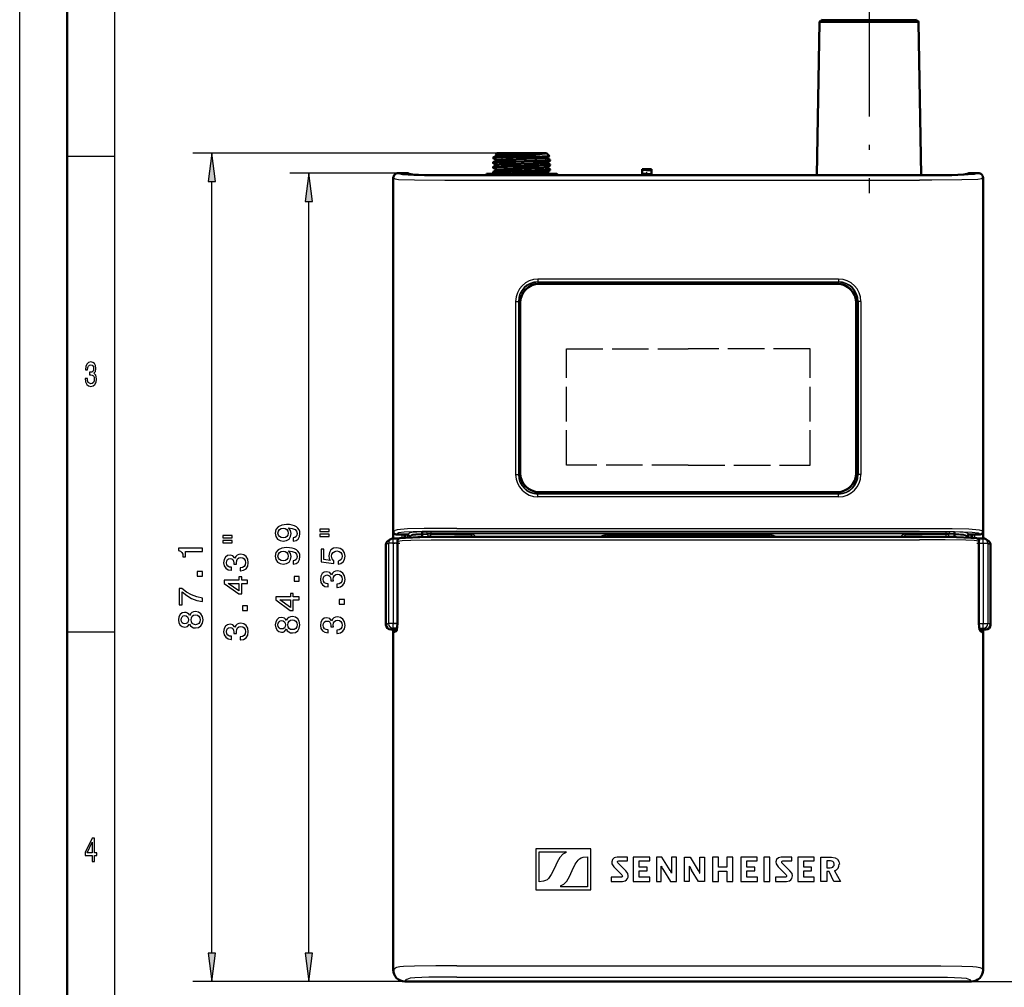
# Model space of a CAD drawing. Extents: x 0 to 420, y 0 to 297.
# Drawn here: x 0 to 103, y 100 to 201 of the extents above; entities that cross this region are included whole.
import ezdxf

# ---------------------------------------------------------------- set-up
doc = ezdxf.new("R2010")
doc.units = 0
doc.linetypes.add('DASHDOT', pattern=[18.5, 12, -3, 0.5, -3])
doc.linetypes.add('DASHED', pattern=[15, 12, -3])

msp = doc.modelspace()

# ---------------------------------------------------------------- linework, layer by layer
at = {"color": 7, "lineweight": 25}
for p, q in [((0, 0), (0, 297)), ((10, 5), (10, 287)), ((89.17, 201.04), (84.04, 201.04)), ((91.64, 201.35), (84.26, 201.35)), ((91.74, 201.04), (89.17, 201.04)), ((94.24, 201.35), (91.64, 201.35)), ((94.46, 201.04), (91.74, 201.04)), ((50.15, 187.33), (18.2, 187.33)), ((5, 187), (10, 187)), ((51.44, 186.16), (51.25, 186.38)), ((39.76, 185.22), (28.37, 185.22)), ((39.76, 185.22), (39.94, 185.13)), ((51.25, 185.94), (51.44, 186.16)), ((65.9, 185.48), (65.41, 185.48)), ((65.9, 185.48), (66.39, 185.48)), ((100.73, 185.22), (100.55, 185.13)), ((20.2, 103.2), (20.2, 184.35)), ((39.26, 184.72), (39.44, 184.63)), ((45.93, 184.98), (94.56, 184.98)), ((45.93, 184.48), (94.56, 184.48)), ((65.9, 185.18), (65.4, 185.18)), ((65.9, 185.18), (66.39, 185.18)), ((101.23, 184.72), (101.05, 184.63)), ((30.37, 103.2), (30.37, 182.25)), ((86.05, 174.07), (54.45, 174.07)), ((54.45, 174.07), (54.45, 173.77)), ((86.05, 174.07), (86.05, 173.77)), ((54.45, 173.77), (54.45, 173.74)), ((86.05, 173.77), (54.45, 173.77)), ((54.45, 173.74), (54.45, 173.57)), ((54.45, 173.74), (86.05, 173.74)), ((86.05, 173.77), (86.05, 173.74)), ((86.05, 173.74), (86.05, 173.57)), ((52.1, 171.73), (52.1, 153.53)), ((52.1, 171.73), (52.4, 171.73)), ((52.4, 171.73), (52.4, 153.53)), ((52.4, 171.73), (52.44, 171.73)), ((52.44, 171.73), (52.44, 153.53)), ((52.44, 171.73), (52.6, 171.73)), ((88.06, 171.73), (87.89, 171.73)), ((88.09, 171.73), (88.06, 171.73)), ((88.06, 171.73), (88.06, 153.53)), ((88.39, 171.73), (88.09, 171.73)), ((88.09, 171.73), (88.09, 153.53)), ((88.39, 171.73), (88.39, 153.53)), ((52.1, 153.53), (52.4, 153.53)), ((52.4, 153.53), (52.44, 153.53)), ((52.44, 153.53), (52.6, 153.53)), ((88.06, 153.53), (87.89, 153.53)), ((88.09, 153.53), (88.06, 153.53)), ((88.39, 153.53), (88.09, 153.53)), ((54.45, 151.52), (54.45, 151.68)), ((54.45, 151.48), (54.45, 151.52)), ((86.05, 151.52), (54.45, 151.52)), ((86.05, 151.48), (54.45, 151.48)), ((54.45, 151.18), (54.45, 151.48)), ((86.05, 151.18), (54.45, 151.18)), ((86.05, 151.52), (86.05, 151.68)), ((86.05, 151.48), (86.05, 151.52)), ((86.05, 151.18), (86.05, 151.48)), ((39.26, 147.54), (39.44, 147.66)), ((39.56, 147.24), (39.74, 147.36)), ((40.17, 147.24), (40.17, 146.86)), ((40.37, 147.24), (40.37, 146.88)), ((40.73, 147.22), (40.94, 147.36)), ((40.74, 146.9), (40.74, 147.22)), ((40.94, 147.03), (41.14, 147.16)), ((40.94, 146.91), (40.94, 147.03)), ((40.99, 147), (41.14, 147.11)), ((42.28, 147.5), (42.69, 147.51)), ((42.28, 147.5), (42.28, 147.5)), ((42.28, 147.3), (42.83, 147.32)), ((42.28, 147.24), (42.83, 147.26)), ((42.28, 147.03), (42.97, 147.06)), ((42.83, 147.32), (42.83, 147.26)), ((43.19, 147.26), (42.83, 147.26)), ((43.19, 147.06), (42.97, 147.06)), ((43.19, 147.52), (43.19, 147.32)), ((43.19, 147.52), (97.31, 147.52)), ((43.19, 147.32), (97.31, 147.32)), ((43.19, 147.32), (43.19, 147.26)), ((43.19, 147.26), (47.49, 147.26)), ((43.19, 147.06), (43.19, 147.26)), ((43.19, 147.06), (47.49, 147.06)), ((45.6, 146.97), (45.68, 147.05)), ((47.48, 147.05), (45.68, 147.05)), ((45.93, 147.87), (94.56, 147.87)), ((45.93, 147.57), (94.56, 147.57)), ((47.48, 147.05), (47.49, 147.06)), ((47.48, 147.05), (47.48, 146.97)), ((47.49, 147.06), (47.49, 147.26)), ((78.35, 147.2), (62.15, 147.2)), ((62.15, 147.07), (62.15, 147.2)), ((78.35, 147.07), (62.15, 147.07)), ((62.15, 146.97), (62.15, 147.07)), ((78.35, 147.07), (78.35, 147.2)), ((78.35, 146.97), (78.35, 147.07)), ((93, 147.26), (97.31, 147.26)), ((93, 147.26), (93, 147.06)), ((93, 147.06), (97.31, 147.06)), ((93.01, 147.05), (93, 147.06)), ((93.01, 146.97), (93.01, 147.05)), ((94.81, 147.05), (93.01, 147.05)), ((94.89, 146.97), (94.81, 147.05)), ((97.31, 147.52), (97.31, 147.32)), ((97.31, 147.32), (97.31, 147.26)), ((97.31, 147.26), (97.31, 147.06)), ((97.31, 147.26), (97.66, 147.26)), ((97.31, 147.06), (97.52, 147.06)), ((98.22, 147.03), (97.52, 147.06)), ((98.22, 147.3), (97.66, 147.32)), ((97.66, 147.32), (97.66, 147.26)), ((98.22, 147.24), (97.66, 147.26)), ((98.22, 147.5), (97.8, 147.51)), ((98.22, 147.5), (98.22, 147.5)), ((99.55, 147.03), (99.35, 147.16)), ((99.51, 147), (99.35, 147.11)), ((99.76, 147.22), (99.55, 147.36)), ((99.55, 146.91), (99.55, 147.03)), ((99.75, 146.9), (99.75, 147.22)), ((100.12, 147.24), (100.12, 146.88)), ((100.32, 147.24), (100.32, 146.86)), ((100.93, 147.24), (100.75, 147.36)), ((101.23, 147.54), (101.05, 147.66)), ((38.64, 146.26), (38.49, 146.16)), ((38.49, 137.74), (38.49, 146.16)), ((39.25, 146.31), (38.76, 146.31)), ((38.76, 146.31), (38.76, 137.86)), ((39.25, 146.31), (39.25, 146.81)), ((39.69, 146.31), (39.25, 146.31)), ((39.25, 146.31), (39.25, 137.86)), ((45.93, 146.67), (94.56, 146.67)), ((100.8, 146.31), (101.24, 146.31)), ((101.24, 146.31), (101.24, 146.81)), ((101.24, 146.31), (101.74, 146.31)), ((101.24, 146.31), (101.24, 137.86)), ((101.74, 146.31), (101.74, 137.86)), ((101.85, 146.26), (102.01, 146.16)), ((102.01, 137.74), (102.01, 146.16)), ((38.49, 137.74), (38.64, 137.82)), ((39.25, 137.86), (38.76, 137.86)), ((39.25, 137.36), (39.25, 137.86)), ((39.69, 137.86), (39.25, 137.86)), ((100.8, 137.86), (101.24, 137.86)), ((101.24, 137.86), (101.74, 137.86)), ((101.24, 137.36), (101.24, 137.86)), ((102.01, 137.74), (101.85, 137.82)), ((5, 137), (10, 137)), ((38.99, 137.24), (39.14, 137.32)), ((39.63, 137.24), (38.99, 137.24)), ((39.66, 137.36), (39.25, 137.36)), ((100.84, 137.36), (101.24, 137.36)), ((100.86, 137.24), (101.51, 137.24)), ((101.51, 137.24), (101.35, 137.32)), ((54.25, 114.18), (54.25, 109.87)), ((60, 114.18), (54.25, 114.18)), ((54.58, 110.72), (54.58, 113.86)), ((54.58, 113.86), (57.4, 113.86)), ((60, 109.87), (60, 114.18)), ((56.48, 112.78), (56.19, 112.14)), ((59.67, 113.33), (59.67, 110.19)), ((63.88, 113.3), (62.77, 113.3)), ((62.94, 112.91), (63.88, 112.91)), ((63.88, 112.91), (63.88, 113.3)), ((66.2, 113.3), (64.48, 113.3)), ((64.48, 113.3), (64.48, 110.75)), ((65.11, 112.24), (65.11, 112.91)), ((65.11, 112.91), (66.2, 112.91)), ((66.2, 112.91), (66.2, 113.3)), ((67.48, 113.3), (66.9, 113.3)), ((66.9, 113.3), (66.9, 110.75)), ((68.35, 111.91), (67.48, 113.3)), ((69, 113.3), (68.5, 113.3)), ((68.5, 113.3), (68.5, 111.63)), ((69, 110.75), (69, 113.3)), ((69.86, 113.3), (70.44, 113.3)), ((69.86, 110.75), (69.86, 113.3)), ((70.44, 113.3), (71.3, 111.91)), ((71.46, 111.63), (71.46, 113.3)), ((71.46, 113.3), (71.95, 113.3)), ((71.95, 113.3), (71.95, 110.75)), ((73.44, 113.31), (72.81, 113.31)), ((72.81, 113.31), (72.81, 110.75)), ((73.44, 112.26), (73.44, 113.31)), ((74.93, 113.31), (74.3, 113.31)), ((74.3, 113.31), (74.3, 112.26)), ((74.93, 110.75), (74.93, 113.31)), ((77.51, 113.3), (75.79, 113.3)), ((75.79, 113.3), (75.79, 110.75)), ((76.42, 112.24), (76.42, 112.91)), ((76.42, 112.91), (77.51, 112.91)), ((77.51, 112.91), (77.51, 113.3)), ((78.84, 113.3), (78.21, 113.3)), ((78.21, 113.3), (78.21, 110.75)), ((78.84, 110.75), (78.84, 113.3)), ((81.13, 113.3), (80.02, 113.3)), ((80.2, 112.91), (81.13, 112.91)), ((81.13, 112.91), (81.13, 113.3)), ((83.47, 113.3), (81.75, 113.3)), ((81.75, 113.3), (81.75, 110.75)), ((82.38, 112.24), (82.38, 112.91)), ((82.38, 112.91), (83.47, 112.91)), ((83.47, 112.91), (83.47, 113.3)), ((84.17, 113.3), (85.32, 113.3)), ((84.17, 110.75), (84.17, 113.3)), ((84.8, 112.91), (84.8, 112.18)), ((85.19, 112.91), (84.8, 112.91)), ((57.77, 111.27), (58.06, 111.91)), ((62.44, 112.3), (63.28, 111.43)), ((63.69, 111.86), (62.85, 112.72)), ((65.93, 112.24), (65.11, 112.24)), ((65.11, 111.86), (65.93, 111.86)), ((65.11, 111.18), (65.11, 111.86)), ((65.93, 111.86), (65.93, 112.24)), ((67.4, 110.75), (67.4, 112.35)), ((67.4, 112.35), (67.4, 112.35)), ((67.64, 111.92), (68.37, 110.75)), ((70.35, 112.35), (70.35, 110.75)), ((70.36, 112.35), (70.35, 112.35)), ((71.32, 110.75), (70.59, 111.92)), ((74.3, 112.26), (73.44, 112.26)), ((73.44, 110.75), (73.44, 111.84)), ((73.44, 111.84), (74.3, 111.84)), ((74.3, 111.84), (74.3, 110.75)), ((77.23, 112.24), (76.42, 112.24)), ((76.42, 111.86), (77.23, 111.86)), ((76.42, 111.18), (76.42, 111.86)), ((77.23, 111.86), (77.23, 112.24)), ((79.7, 112.3), (80.53, 111.43)), ((80.94, 111.86), (80.1, 112.72)), ((83.19, 112.24), (82.38, 112.24)), ((82.38, 111.86), (83.19, 111.86)), ((82.38, 111.18), (82.38, 111.86)), ((83.19, 111.86), (83.19, 112.24)), ((84.8, 112.18), (85.18, 112.18)), ((84.8, 111.8), (84.8, 110.75)), ((85.07, 111.8), (84.8, 111.8)), ((85.56, 110.75), (85.07, 111.8)), ((85.63, 111.87), (86.25, 110.75)), ((63.18, 111.18), (62.15, 111.18)), ((62.15, 111.18), (62.15, 110.75)), ((62.15, 110.75), (63.33, 110.75)), ((64.48, 110.75), (66.22, 110.75)), ((66.22, 111.18), (65.11, 111.18)), ((66.22, 110.75), (66.22, 111.18)), ((66.9, 110.75), (67.4, 110.75)), ((68.37, 110.75), (69, 110.75)), ((68.5, 111.63), (68.5, 111.62)), ((70.35, 110.75), (69.86, 110.75)), ((71.95, 110.75), (71.32, 110.75)), ((71.45, 111.62), (71.46, 111.63)), ((72.81, 110.75), (73.44, 110.75)), ((74.3, 110.75), (74.93, 110.75)), ((75.79, 110.75), (77.53, 110.75)), ((77.53, 111.18), (76.42, 111.18)), ((77.53, 110.75), (77.53, 111.18)), ((78.21, 110.75), (78.84, 110.75)), ((80.44, 111.18), (79.41, 111.18)), ((79.41, 111.18), (79.41, 110.75)), ((79.41, 110.75), (80.58, 110.75)), ((81.75, 110.75), (83.49, 110.75)), ((83.49, 111.18), (82.38, 111.18)), ((83.49, 110.75), (83.49, 111.18)), ((84.8, 110.75), (84.17, 110.75)), ((86.25, 110.75), (85.56, 110.75)), ((54.25, 109.87), (60, 109.87)), ((59.67, 110.19), (56.85, 110.19)), ((39.26, 101.44), (39.44, 101.62)), ((45.93, 101.89), (94.56, 101.89)), ((101.23, 101.44), (101.05, 101.62)), ((40.46, 100.24), (40.64, 100.42)), ((45.93, 100.69), (94.56, 100.69)), ((100.03, 100.24), (99.85, 100.42)), ((46.25, 100.23), (18.2, 100.23)), ((46.25, 100.23), (28.37, 100.23)), ((94.25, 100.23), (113.86, 100.23))]:
    msp.add_line(p, q, dxfattribs=at)
at = {"color": 7, "lineweight": 50}
for p, q in [((5, 5), (5, 292)), ((84.04, 201.04), (83.76, 185.01)), ((89.17, 201.24), (84.24, 201.24)), ((84.44, 201.29), (84.26, 201.35)), ((91.55, 201.29), (84.44, 201.29)), ((91.65, 201.24), (89.17, 201.24)), ((94.05, 201.29), (91.55, 201.29)), ((94.26, 201.24), (91.65, 201.24)), ((94.05, 201.29), (94.24, 201.35)), ((94.46, 201.04), (94.74, 185.01)), ((49.98, 187.16), (50.15, 187.33)), ((50.15, 187.33), (55.35, 187.33)), ((55.67, 187), (55.35, 187.33)), ((50.13, 187.08), (49.75, 186.86)), ((49.75, 186.86), (49.75, 186.86)), ((49.75, 186.86), (49.75, 186.8)), ((49.75, 186.8), (49.75, 186.79)), ((49.75, 186.79), (50.13, 186.57)), ((50.13, 186.58), (49.75, 186.36)), ((49.75, 186.36), (49.75, 186.36)), ((49.75, 186.36), (49.75, 186.3)), ((49.75, 186.3), (49.75, 186.29)), ((49.75, 186.29), (50.13, 186.07)), ((49.98, 187.16), (49.98, 187.16)), ((49.98, 187.16), (50.13, 187.07)), ((50.78, 186.93), (53, 186.93)), ((53, 186.43), (51.25, 186.38)), ((55.67, 187), (55.37, 186.82)), ((55.37, 186.83), (55.74, 186.61)), ((55.74, 186.54), (55.37, 186.32)), ((55.37, 186.33), (55.74, 186.11)), ((55.67, 187), (55.67, 187)), ((55.75, 186.61), (55.74, 186.61)), ((55.75, 186.55), (55.74, 186.54)), ((55.75, 186.61), (55.75, 186.55)), ((39.76, 185.22), (40.77, 185.22)), ((40.77, 185.22), (40.94, 185.13)), ((50.13, 186.08), (49.75, 185.86)), ((49.75, 185.86), (49.75, 185.86)), ((49.75, 185.86), (49.75, 185.8)), ((49.75, 185.8), (49.75, 185.79)), ((49.75, 185.79), (50.13, 185.57)), ((50.13, 185.58), (49.75, 185.36)), ((49.75, 185.36), (49.75, 185.36)), ((49.75, 185.36), (49.75, 185.3)), ((49.75, 185.3), (49.75, 185.29)), ((49.75, 185.29), (50.04, 185.13)), ((51.25, 185.94), (53, 185.99)), ((55.74, 186.04), (55.37, 185.82)), ((55.37, 185.83), (55.74, 185.61)), ((55.74, 185.54), (55.37, 185.32)), ((55.37, 185.33), (55.72, 185.13)), ((55.75, 186.11), (55.74, 186.11)), ((55.75, 186.05), (55.74, 186.04)), ((55.75, 185.61), (55.74, 185.61)), ((55.75, 185.55), (55.74, 185.54)), ((55.75, 186.11), (55.75, 186.05)), ((55.75, 185.61), (55.75, 185.55)), ((65.4, 185.18), (65.41, 185.48)), ((65.41, 185.63), (65.9, 185.63)), ((65.41, 185.62), (65.41, 185.48)), ((65.9, 185.63), (66.38, 185.63)), ((66.38, 185.62), (66.39, 185.48)), ((66.39, 185.18), (66.39, 185.48)), ((99.73, 185.22), (99.55, 185.13)), ((99.73, 185.22), (100.73, 185.22)), ((39.26, 184.72), (39.26, 147.54)), ((39.26, 184.72), (39.26, 146.81)), ((45.93, 185.01), (94.56, 185.01)), ((49, 185.08), (48.93, 185.01)), ((49.03, 185.08), (48.95, 185.01)), ((49.03, 185.08), (48.97, 185.01)), ((49.05, 185.13), (49, 185.08)), ((49.13, 185.08), (49.04, 185.01)), ((49.5, 185.13), (49.05, 185.13)), ((49.13, 185.08), (49.07, 185.01)), ((49.28, 185.08), (49.19, 185.01)), ((49.28, 185.08), (49.24, 185.01)), ((49.5, 185.08), (49.4, 185.01)), ((49.5, 185.08), (49.47, 185.01)), ((52.25, 185.13), (49.5, 185.13)), ((49.77, 185.08), (49.67, 185.01)), ((49.77, 185.08), (49.76, 185.01)), ((50.1, 185.08), (49.99, 185.01)), ((50.1, 185.08), (50.1, 185.01)), ((50.46, 185.08), (50.36, 185.01)), ((50.46, 185.08), (50.48, 185.01)), ((50.46, 185.01), (50.46, 185.08)), ((50.87, 185.08), (50.77, 185.01)), ((50.87, 185.08), (50.9, 185.01)), ((50.87, 185.01), (50.87, 185.08)), ((51.31, 185.08), (51.22, 185.01)), ((51.31, 185.08), (51.35, 185.01)), ((51.31, 185.01), (51.31, 185.08)), ((51.78, 185.08), (51.69, 185.01)), ((51.78, 185.08), (51.83, 185.01)), ((51.78, 185.01), (51.78, 185.08)), ((52.25, 185.07), (52.18, 185.01)), ((52.25, 185.13), (52.25, 185.07)), ((52.25, 185.01), (52.25, 185.07)), ((56.45, 185.13), (53.25, 185.13)), ((53.25, 185.13), (53.25, 185.07)), ((53.25, 185.07), (53.32, 185.01)), ((53.25, 185.07), (53.25, 185.01)), ((53.72, 185.08), (53.67, 185.01)), ((53.72, 185.08), (53.81, 185.01)), ((53.72, 185.01), (53.72, 185.08)), ((54.18, 185.08), (54.14, 185.01)), ((54.18, 185.08), (54.28, 185.01)), ((54.18, 185.01), (54.18, 185.08)), ((54.62, 185.08), (54.6, 185.01)), ((54.62, 185.08), (54.72, 185.01)), ((54.62, 185.01), (54.62, 185.08)), ((55.03, 185.08), (55.02, 185.01)), ((55.03, 185.08), (55.13, 185.01)), ((55.03, 185.01), (55.03, 185.08)), ((55.4, 185.08), (55.4, 185.01)), ((55.4, 185.08), (55.5, 185.01)), ((55.72, 185.08), (55.74, 185.01)), ((55.72, 185.08), (55.82, 185.01)), ((55.99, 185.08), (56.02, 185.01)), ((55.99, 185.08), (56.09, 185.01)), ((56.21, 185.08), (56.25, 185.01)), ((56.21, 185.08), (56.31, 185.01)), ((56.37, 185.08), (56.42, 185.01)), ((56.37, 185.08), (56.46, 185.01)), ((56.45, 185.13), (56.5, 185.08)), ((56.47, 185.08), (56.53, 185.01)), ((56.47, 185.08), (56.55, 185.01)), ((56.5, 185.08), (56.57, 185.01)), ((62.75, 185.02), (65.4, 185.02)), ((65.4, 185.02), (62.75, 185.02)), ((65.4, 185.01), (65.4, 185.18)), ((66.39, 185.01), (66.39, 185.18)), ((69.05, 185.02), (66.39, 185.02)), ((101.23, 184.72), (101.23, 147.54)), ((85.9, 173.58), (54.6, 173.58)), ((52.6, 153.68), (52.6, 171.58)), ((52.6, 153.68), (52.6, 171.58)), ((87.9, 153.68), (87.9, 171.58)), ((54.6, 151.68), (85.9, 151.68)), ((70.25, 151.68), (54.6, 151.68)), ((70.25, 151.68), (85.9, 151.68)), ((39.56, 147.24), (40.24, 147.24)), ((40.44, 147.23), (40.46, 147.22)), ((40.46, 146.89), (40.46, 147.22)), ((40.46, 147.22), (40.73, 147.22)), ((40.73, 147.22), (40.74, 147.22)), ((42.28, 147.3), (42.28, 147.5)), ((42.28, 147.3), (42.28, 147.24)), ((42.28, 147.24), (42.28, 147.03)), ((45.93, 146.97), (94.56, 146.97)), ((98.22, 147.3), (98.22, 147.5)), ((98.22, 147.3), (98.22, 147.24)), ((98.22, 147.24), (98.22, 147.03)), ((99.76, 147.22), (99.75, 147.22)), ((99.76, 147.22), (100.03, 147.22)), ((100.05, 147.23), (100.03, 147.22)), ((100.03, 146.89), (100.03, 147.22)), ((100.25, 147.24), (100.93, 147.24)), ((101.23, 147.54), (101.23, 146.81)), ((38.49, 146.16), (38.49, 137.74)), ((38.71, 146.57), (38.87, 146.67)), ((39.25, 146.81), (39.87, 146.81)), ((39.69, 137.86), (39.69, 146.54)), ((100.62, 146.81), (101.24, 146.81)), ((100.8, 137.86), (100.8, 146.54)), ((101.63, 146.67), (101.78, 146.57)), ((102.01, 137.74), (102.01, 146.16)), ((38.99, 137.24), (39.63, 137.24)), ((39.26, 137.24), (39.26, 101.44)), ((39.26, 136.93), (39.44, 137.02)), ((39.26, 136.93), (39.26, 101.44)), ((100.86, 137.24), (101.51, 137.24)), ((101.23, 136.93), (101.05, 137.02)), ((101.23, 137.24), (101.23, 136.93)), ((101.23, 136.93), (101.23, 101.44)), ((40.46, 100.24), (46.25, 100.24)), ((46.25, 100.23), (46.25, 100.24)), ((46.25, 100.23), (58.25, 100.23)), ((58.25, 100.23), (58.25, 100.24)), ((58.25, 100.24), (82.25, 100.24)), ((58.79, 100.24), (81.7, 100.24)), ((82.25, 100.23), (82.25, 100.24)), ((82.25, 100.23), (94.25, 100.23)), ((94.25, 100.24), (100.03, 100.24)), ((94.25, 100.23), (94.25, 100.24))]:
    msp.add_line(p, q, dxfattribs=at)
at = {"color": 7, "linetype": 'DASHDOT', "lineweight": 25}
msp.add_line((89.25, 277.18), (89.25, 183.11), dxfattribs=at)
at = {"color": 7, "linetype": 'DASHDOT', "lineweight": 25, "ltscale": 0.016057}
msp.add_line((52.75, 187.38), (52.75, 186.74), dxfattribs=at)
at = {"color": 7, "linetype": 'DASHDOT', "lineweight": 25, "ltscale": 0.005971}
msp.add_line((52.75, 186.51), (52.75, 186.27), dxfattribs=at)
at = {"color": 7, "linetype": 'DASHDOT', "lineweight": 25, "ltscale": 0.005957}
msp.add_line((52.75, 186.01), (52.75, 185.77), dxfattribs=at)
at = {"color": 7, "linetype": 'DASHDOT', "lineweight": 25, "ltscale": 0.00596}
msp.add_line((52.75, 185.51), (52.75, 185.27), dxfattribs=at)
at = {"color": 7, "linetype": 'DASHDOT', "lineweight": 25, "ltscale": 0.014227}
msp.add_line((65.9, 184.96), (65.9, 185.53), dxfattribs=at)
at = {"color": 7, "linetype": 'DASHED', "lineweight": 25, "ltscale": 0.39125}
for p in [(54.6, 173.58), (85.9, 173.58)]:
    msp.add_line(p, (70.25, 173.58), dxfattribs=at)
at = {"color": 7, "linetype": 'DASHED', "lineweight": 25, "ltscale": 0.4475}
msp.add_line((87.9, 153.68), (87.9, 171.58), dxfattribs=at)
at = {"color": 7, "linetype": 'DASHED', "lineweight": 25, "ltscale": 0.32}
for p, q in [((57.45, 166.73), (70.25, 166.73)), ((83.05, 166.73), (70.25, 166.73)), ((70.25, 154.53), (57.45, 154.53)), ((70.25, 154.53), (83.05, 154.53))]:
    msp.add_line(p, q, dxfattribs=at)
at = {"color": 7, "linetype": 'DASHED', "lineweight": 25, "ltscale": 0.305}
for p, q in [((57.45, 154.53), (57.45, 166.73)), ((83.05, 154.53), (83.05, 166.73))]:
    msp.add_line(p, q, dxfattribs=at)
at = {"color": 7, "linetype": 'DASHDOT', "lineweight": 25, "ltscale": 0.002012}
for p, q in [((43.19, 147.25), (43.19, 147.33)), ((97.31, 147.33), (97.31, 147.25))]:
    msp.add_line(p, q, dxfattribs=at)
at = {"color": 7, "linetype": 'DASHDOT', "lineweight": 25, "ltscale": 0.018503}
for p, q in [((39.19, 146.31), (39.93, 146.31)), ((100.56, 146.31), (101.3, 146.31))]:
    msp.add_line(p, q, dxfattribs=at)
at = {"color": 7, "linetype": 'DASHDOT', "lineweight": 25, "ltscale": 0.013601}
for p, q in [((39.21, 137.86), (39.75, 137.86)), ((100.74, 137.86), (101.29, 137.86))]:
    msp.add_line(p, q, dxfattribs=at)
at = {"color": 7, "lineweight": 25}
for points in [[(20.59, 184.35), (20.2, 187.33), (19.81, 184.35)], [(30.76, 182.25), (30.37, 185.22), (29.98, 182.25)], [(6.88, 163.64), (6.88, 163.61), (6.92, 163.26), (7.04, 163.01), (7.22, 162.84), (7.46, 162.78), (7.71, 162.84), (7.9, 163), (8.03, 163.25), (8.07, 163.57), (8.05, 163.79), (8, 163.96), (7.91, 164.09), (7.79, 164.19), (7.95, 164.38), (8.01, 164.69), (7.97, 164.98), (7.86, 165.19), (7.69, 165.32), (7.46, 165.37), (7.24, 165.31), (7.07, 165.15), (6.96, 164.9), (6.92, 164.56), (6.92, 164.54), (7.14, 164.54), (7.16, 164.77), (7.22, 164.94), (7.33, 165.04), (7.47, 165.07), (7.6, 165.04), (7.69, 164.97), (7.75, 164.85), (7.77, 164.68), (7.75, 164.5), (7.69, 164.38), (7.59, 164.31), (7.45, 164.29), (7.35, 164.29), (7.35, 164.01), (7.47, 164.02), (7.62, 163.98), (7.74, 163.9), (7.81, 163.76), (7.83, 163.57), (7.81, 163.37), (7.74, 163.21), (7.62, 163.11), (7.47, 163.08), (7.32, 163.12), (7.21, 163.22), (7.14, 163.4), (7.11, 163.64)], [(28.75, 146.54), (29.04, 146.6), (29.26, 146.75), (29.39, 147), (29.44, 147.32), (29.42, 147.53), (29.35, 147.72), (29.24, 147.89), (29.08, 148.02), (28.88, 148.13), (28.64, 148.21), (28.36, 148.26), (28.03, 148.27), (27.53, 148.21), (27.16, 148.04), (26.93, 147.76), (26.85, 147.37), (26.92, 147.02), (27.09, 146.75), (27.36, 146.58), (27.69, 146.52), (28.04, 146.58), (28.3, 146.75), (28.47, 147), (28.52, 147.32), (28.45, 147.66), (28.24, 147.91), (28.64, 147.86), (28.93, 147.74), (29.1, 147.56), (29.15, 147.32), (29.13, 147.14), (29.05, 147), (28.92, 146.91), (28.75, 146.87)], [(21.36, 146.86), (22.34, 146.86), (22.34, 147.11), (21.36, 147.11)], [(27.69, 146.87), (27.47, 146.91), (27.29, 147.01), (27.18, 147.16), (27.14, 147.37), (27.18, 147.58), (27.29, 147.74), (27.46, 147.85), (27.69, 147.89), (27.91, 147.85), (28.08, 147.74), (28.19, 147.58), (28.22, 147.36), (28.19, 147.16), (28.08, 147.01), (27.92, 146.91)], [(31.53, 147.55), (32.51, 147.55), (32.51, 147.79), (31.53, 147.79)], [(31.53, 147.02), (32.51, 147.02), (32.51, 147.27), (31.53, 147.27)], [(21.36, 146.34), (22.34, 146.34), (22.34, 146.59), (21.36, 146.59)], [(19.2, 145.45), (19.2, 145.78), (16.68, 145.78), (16.68, 145.53), (16.9, 145.47), (17.05, 145.34), (17.13, 145.14), (17.16, 144.87), (17.42, 144.87), (17.42, 145.45)], [(23.16, 143.4), (23.19, 143.4), (23.53, 143.46), (23.79, 143.62), (23.96, 143.89), (24.02, 144.24), (23.96, 144.62), (23.8, 144.9), (23.55, 145.08), (23.22, 145.15), (23.01, 145.12), (22.84, 145.04), (22.7, 144.91), (22.61, 144.73), (22.41, 144.97), (22.1, 145.05), (21.82, 145), (21.61, 144.84), (21.48, 144.59), (21.43, 144.24), (21.49, 143.92), (21.65, 143.67), (21.9, 143.51), (22.23, 143.46), (22.26, 143.46), (22.26, 143.78), (22.03, 143.8), (21.86, 143.9), (21.76, 144.05), (21.72, 144.26), (21.75, 144.45), (21.83, 144.59), (21.95, 144.67), (22.12, 144.7), (22.29, 144.67), (22.41, 144.58), (22.48, 144.43), (22.51, 144.23), (22.5, 144.09), (22.79, 144.09), (22.78, 144.26), (22.81, 144.49), (22.9, 144.66), (23.04, 144.76), (23.22, 144.8), (23.43, 144.76), (23.59, 144.65), (23.68, 144.49), (23.72, 144.27), (23.68, 144.04), (23.57, 143.87), (23.4, 143.77), (23.16, 143.73)], [(28.75, 144.12), (29.04, 144.18), (29.26, 144.33), (29.39, 144.58), (29.44, 144.9), (29.42, 145.11), (29.35, 145.3), (29.24, 145.47), (29.08, 145.6), (28.88, 145.71), (28.64, 145.79), (28.36, 145.84), (28.03, 145.86), (27.53, 145.79), (27.16, 145.62), (26.93, 145.34), (26.85, 144.95), (26.92, 144.6), (27.09, 144.33), (27.36, 144.16), (27.69, 144.1), (28.04, 144.16), (28.3, 144.33), (28.47, 144.58), (28.52, 144.9), (28.45, 145.24), (28.24, 145.5), (28.64, 145.44), (28.93, 145.32), (29.1, 145.15), (29.15, 144.9), (29.13, 144.72), (29.05, 144.58), (28.92, 144.49), (28.75, 144.45)], [(27.69, 144.45), (27.47, 144.49), (27.29, 144.59), (27.18, 144.75), (27.14, 144.95), (27.18, 145.16), (27.29, 145.33), (27.46, 145.43), (27.69, 145.47), (27.91, 145.43), (28.08, 145.33), (28.19, 145.16), (28.22, 144.94), (28.19, 144.74), (28.08, 144.59), (27.92, 144.49)], [(33.47, 144.09), (33.76, 144.17), (34, 144.35), (34.14, 144.61), (34.19, 144.94), (34.13, 145.3), (33.95, 145.59), (33.67, 145.77), (33.31, 145.84), (32.98, 145.78), (32.71, 145.6), (32.54, 145.33), (32.48, 144.98), (32.53, 144.71), (32.64, 144.5), (31.97, 144.61), (31.97, 145.7), (31.68, 145.7), (31.68, 144.36), (33, 144.17), (33, 144.45), (32.83, 144.66), (32.77, 144.93), (32.81, 145.16), (32.93, 145.34), (33.1, 145.45), (33.33, 145.49), (33.56, 145.45), (33.73, 145.33), (33.84, 145.16), (33.88, 144.93), (33.86, 144.74), (33.78, 144.59), (33.65, 144.48), (33.47, 144.43)], [(19.2, 142.85), (19.2, 143.34), (18.66, 143.34), (18.66, 142.85)], [(29.37, 142.32), (29.37, 142.82), (28.83, 142.82), (28.83, 142.32)], [(33.34, 141.66), (33.36, 141.66), (33.71, 141.72), (33.97, 141.89), (34.13, 142.15), (34.19, 142.51), (34.13, 142.88), (33.97, 143.16), (33.72, 143.34), (33.4, 143.41), (33.18, 143.38), (33.01, 143.3), (32.88, 143.17), (32.78, 143), (32.59, 143.23), (32.28, 143.31), (32, 143.26), (31.78, 143.11), (31.65, 142.85), (31.6, 142.51), (31.66, 142.18), (31.82, 141.94), (32.07, 141.77), (32.41, 141.72), (32.43, 141.72), (32.43, 142.04), (32.2, 142.07), (32.04, 142.16), (31.93, 142.31), (31.9, 142.53), (31.93, 142.71), (32, 142.85), (32.13, 142.93), (32.29, 142.97), (32.47, 142.93), (32.59, 142.85), (32.66, 142.7), (32.68, 142.49), (32.68, 142.35), (32.96, 142.35), (32.95, 142.53), (32.99, 142.75), (33.07, 142.92), (33.21, 143.02), (33.4, 143.06), (33.61, 143.02), (33.76, 142.91), (33.86, 142.75), (33.89, 142.53), (33.85, 142.3), (33.75, 142.14), (33.57, 142.03), (33.34, 141.99)], [(23.95, 142.09), (23.95, 142.41), (23.33, 142.41), (23.33, 142.77), (23.04, 142.77), (23.04, 142.41), (21.5, 142.41), (21.5, 142.08), (23.01, 140.99), (23.33, 140.99), (23.33, 142.09)], [(23.04, 141.29), (21.92, 142.09), (23.04, 142.09)], [(19.2, 140.18), (19.2, 140.54), (18.6, 140.66), (18.05, 140.87), (17.53, 141.16), (17.05, 141.55), (16.75, 141.55), (16.75, 139.83), (17.08, 139.83), (17.08, 141.2), (17.57, 140.81), (18.07, 140.51), (18.61, 140.3)], [(29.37, 140.35), (29.37, 140.67), (28.75, 140.67), (28.75, 141.03), (28.46, 141.03), (28.46, 140.67), (26.93, 140.67), (26.93, 140.35), (28.43, 139.25), (28.75, 139.25), (28.75, 140.35)], [(23.95, 139.22), (23.95, 139.72), (23.41, 139.72), (23.41, 139.22)], [(28.46, 139.55), (27.34, 140.35), (28.46, 140.35)], [(34.12, 139.9), (34.12, 140.4), (33.58, 140.4), (33.58, 139.9)], [(17.85, 137.81), (17.95, 137.63), (18.09, 137.5), (18.27, 137.42), (18.48, 137.4), (18.8, 137.46), (19.05, 137.62), (19.21, 137.89), (19.27, 138.26), (19.21, 138.62), (19.05, 138.89), (18.8, 139.06), (18.48, 139.12), (18.27, 139.09), (18.09, 139.02), (17.95, 138.89), (17.85, 138.71), (17.76, 138.85), (17.64, 138.95), (17.5, 139.01), (17.32, 139.03), (17.07, 138.98), (16.86, 138.82), (16.73, 138.58), (16.68, 138.26), (16.73, 137.94), (16.86, 137.69), (17.07, 137.54), (17.32, 137.48), (17.5, 137.5), (17.64, 137.56)], [(17.35, 137.82), (17.19, 137.85), (17.07, 137.94), (17, 138.08), (16.97, 138.26), (17, 138.44), (17.07, 138.58), (17.19, 138.66), (17.35, 138.7), (17.51, 138.66), (17.64, 138.58), (17.72, 138.44), (17.75, 138.26), (17.72, 138.08), (17.64, 137.94), (17.51, 137.85)], [(18.47, 137.74), (18.28, 137.78), (18.14, 137.88), (18.04, 138.04), (18.01, 138.26), (18.04, 138.47), (18.14, 138.63), (18.28, 138.74), (18.47, 138.77), (18.68, 138.74), (18.83, 138.63), (18.93, 138.47), (18.97, 138.26), (18.93, 138.04), (18.83, 137.88), (18.68, 137.78)], [(23.16, 136.14), (23.19, 136.14), (23.53, 136.2), (23.79, 136.37), (23.96, 136.64), (24.02, 136.99), (23.96, 137.36), (23.8, 137.64), (23.55, 137.82), (23.22, 137.89), (23.01, 137.86), (22.84, 137.78), (22.7, 137.65), (22.61, 137.48), (22.41, 137.71), (22.1, 137.8), (21.82, 137.74), (21.61, 137.59), (21.48, 137.33), (21.43, 136.99), (21.49, 136.66), (21.65, 136.42), (21.9, 136.25), (22.23, 136.2), (22.26, 136.2), (22.26, 136.52), (22.03, 136.55), (21.86, 136.64), (21.76, 136.79), (21.72, 137.01), (21.75, 137.19), (21.83, 137.33), (21.95, 137.41), (22.12, 137.45), (22.29, 137.41), (22.41, 137.33), (22.48, 137.18), (22.51, 136.97), (22.5, 136.83), (22.79, 136.83), (22.78, 137.01), (22.81, 137.23), (22.9, 137.4), (23.04, 137.5), (23.22, 137.54), (23.43, 137.5), (23.59, 137.4), (23.68, 137.23), (23.72, 137.01), (23.68, 136.78), (23.57, 136.62), (23.4, 136.51), (23.16, 136.47)], [(28.02, 137.29), (28.12, 137.1), (28.27, 136.98), (28.44, 136.9), (28.65, 136.87), (28.97, 136.93), (29.22, 137.09), (29.38, 137.36), (29.44, 137.73), (29.38, 138.1), (29.22, 138.37), (28.97, 138.53), (28.65, 138.59), (28.44, 138.56), (28.27, 138.49), (28.12, 138.36), (28.02, 138.18), (27.94, 138.32), (27.82, 138.42), (27.67, 138.48), (27.5, 138.51), (27.24, 138.45), (27.04, 138.3), (26.9, 138.05), (26.85, 137.73), (26.9, 137.41), (27.04, 137.16), (27.24, 137.01), (27.5, 136.95), (27.67, 136.97), (27.82, 137.03)], [(27.53, 137.3), (27.37, 137.32), (27.25, 137.41), (27.17, 137.55), (27.14, 137.73), (27.17, 137.91), (27.25, 138.05), (27.37, 138.14), (27.53, 138.17), (27.69, 138.14), (27.81, 138.05), (27.9, 137.91), (27.92, 137.73), (27.89, 137.55), (27.81, 137.41), (27.69, 137.32)], [(28.65, 137.22), (28.46, 137.25), (28.31, 137.35), (28.22, 137.52), (28.19, 137.73), (28.22, 137.94), (28.31, 138.11), (28.46, 138.21), (28.65, 138.25), (28.85, 138.21), (29.01, 138.11), (29.11, 137.94), (29.14, 137.73), (29.11, 137.52), (29.01, 137.35), (28.85, 137.25)], [(33.34, 136.82), (33.36, 136.82), (33.71, 136.88), (33.97, 137.05), (34.13, 137.32), (34.19, 137.67), (34.13, 138.05), (33.97, 138.33), (33.72, 138.51), (33.4, 138.57), (33.18, 138.54), (33.01, 138.46), (32.88, 138.33), (32.78, 138.16), (32.59, 138.39), (32.28, 138.48), (32, 138.42), (31.78, 138.27), (31.65, 138.02), (31.6, 137.67), (31.66, 137.35), (31.82, 137.1), (32.07, 136.94), (32.41, 136.88), (32.43, 136.88), (32.43, 137.2), (32.2, 137.23), (32.04, 137.32), (31.93, 137.48), (31.9, 137.69), (31.93, 137.88), (32, 138.01), (32.13, 138.1), (32.29, 138.13), (32.47, 138.1), (32.59, 138.01), (32.66, 137.86), (32.68, 137.65), (32.68, 137.51), (32.96, 137.51), (32.95, 137.69), (32.99, 137.92), (33.07, 138.08), (33.21, 138.19), (33.4, 138.22), (33.61, 138.18), (33.76, 138.08), (33.86, 137.91), (33.89, 137.69), (33.85, 137.47), (33.75, 137.3), (33.57, 137.2), (33.34, 137.16)], [(7.63, 112.85), (7.86, 112.85), (7.86, 113.47), (8.1, 113.47), (8.1, 113.76), (7.86, 113.76), (7.86, 115.3), (7.63, 115.3), (6.89, 113.79), (6.89, 113.47), (7.63, 113.47)], [(7.09, 113.76), (7.63, 114.88), (7.63, 113.76)], [(19.81, 103.2), (20.2, 100.23), (20.59, 103.2)], [(29.98, 103.2), (30.37, 100.23), (30.76, 103.2)]]:
    msp.add_lwpolyline(points, close=True, dxfattribs=at)
at = {"color": 7, "lineweight": 50}
for points in [[(55.27, 187.31), (54.17, 187.27), (50.45, 187.19), (49.98, 187.16)], [(50.13, 187.08), (50.14, 187.09), (50.16, 187.09), (50.8, 187.14), (53.94, 187.24), (55.18, 187.3), (55.27, 187.31)], [(50.78, 186.93), (53.05, 187.08), (54.63, 187.21), (55.23, 187.29), (55.27, 187.31)], [(53, 186.93), (50.73, 186.86), (50.1, 186.84), (49.79, 186.81), (49.75, 186.8), (49.75, 186.8), (49.75, 186.8), (49.75, 186.8)], [(49.75, 186.86), (49.76, 186.87), (49.8, 186.88), (50.05, 186.9), (50.78, 186.93)], [(49.75, 186.36), (49.76, 186.37), (49.79, 186.37), (49.97, 186.39), (50.82, 186.43), (53, 186.49)], [(51.25, 186.38), (50.22, 186.34), (49.91, 186.32), (49.77, 186.31), (49.75, 186.3), (49.75, 186.3), (49.75, 186.3), (49.75, 186.3)], [(50.13, 186.58), (50.14, 186.59), (50.17, 186.59), (51.1, 186.65), (54.34, 186.76), (55.15, 186.8), (55.32, 186.81), (55.36, 186.82), (55.37, 186.82)], [(51.44, 186.16), (53.96, 186.24), (55.16, 186.3), (55.35, 186.32), (55.37, 186.32)], [(55.67, 187), (55.67, 187), (55.65, 187), (55.56, 186.99), (54.22, 186.95), (53, 186.93)], [(53, 186.49), (55.23, 186.56), (55.72, 186.6), (55.74, 186.6), (55.74, 186.61), (55.75, 186.61), (55.75, 186.61), (55.75, 186.61)], [(55.74, 186.54), (55.74, 186.54), (55.72, 186.54), (55.59, 186.52), (54.61, 186.48), (53, 186.43)], [(49.75, 185.86), (49.76, 185.87), (49.78, 185.87), (49.89, 185.89), (51.25, 185.94)], [(53, 185.93), (51.27, 185.88), (50.14, 185.84), (49.8, 185.81), (49.76, 185.8), (49.75, 185.8), (49.75, 185.8), (49.75, 185.8)], [(49.75, 185.36), (49.76, 185.37), (49.78, 185.37), (49.89, 185.39), (50.64, 185.42), (53, 185.49)], [(53, 185.43), (50.39, 185.35), (49.78, 185.31), (49.76, 185.3), (49.75, 185.3), (49.75, 185.3), (49.75, 185.3), (49.75, 185.3)], [(51.44, 186.16), (50.37, 186.11), (50.14, 186.09), (50.13, 186.08)], [(55.37, 185.82), (55.36, 185.82), (55.32, 185.81), (55.08, 185.79), (53.78, 185.74), (50.89, 185.64), (50.27, 185.61), (50.15, 185.59), (50.13, 185.59), (50.13, 185.58)], [(55.37, 185.32), (55.35, 185.32), (55.31, 185.31), (54.77, 185.27), (51.75, 185.17), (50.63, 185.13)], [(53, 185.99), (54.65, 186.04), (55.64, 186.09), (55.73, 186.1), (55.74, 186.11), (55.75, 186.11), (55.75, 186.11)], [(55.74, 186.04), (55.73, 186.04), (55.69, 186.03), (55.4, 186.01), (53, 185.93)], [(53, 185.49), (55.2, 185.56), (55.7, 185.6), (55.74, 185.6), (55.74, 185.61), (55.75, 185.61), (55.75, 185.61)], [(55.74, 185.54), (55.74, 185.54), (55.72, 185.54), (55.16, 185.5), (53, 185.43)], [(45.93, 185.01), (42.55, 185.02), (41.28, 185.07), (40.94, 185.13)], [(94.56, 185.01), (97.94, 185.02), (99.22, 185.07), (99.55, 185.13)], [(39.95, 146.83), (40.53, 146.89), (42.06, 146.94), (45.39, 146.97), (45.93, 146.97)], [(100.54, 146.83), (99.96, 146.89), (98.44, 146.94), (95.1, 146.97), (94.56, 146.97)], [(39.69, 137.86), (39.67, 137.5), (39.63, 137.21), (39.59, 137.09), (39.57, 137.07), (39.57, 137.06), (39.56, 137.06)], [(100.8, 137.86), (100.82, 137.5), (100.87, 137.21), (100.91, 137.09), (100.92, 137.07), (100.93, 137.06), (100.94, 137.06)]]:
    msp.add_lwpolyline(points, dxfattribs=at)
at = {"color": 7, "lineweight": 25}
for points in [[(39.44, 184.63), (39.81, 184.56), (41.48, 184.5), (44.66, 184.48), (45.93, 184.48)], [(39.94, 185.13), (40.21, 185.07), (41.43, 185.01), (44.41, 184.98), (45.93, 184.98)], [(100.55, 185.13), (100.29, 185.07), (99.06, 185.01), (96.09, 184.98), (94.56, 184.98)], [(101.05, 184.63), (100.69, 184.56), (99.01, 184.5), (95.83, 184.48), (94.56, 184.48)], [(45.93, 147.87), (42.51, 147.85), (40.74, 147.81), (39.67, 147.73), (39.44, 147.66)], [(45.93, 147.57), (42.3, 147.55), (40.41, 147.48), (39.81, 147.4), (39.74, 147.36)], [(42.28, 147.5), (41.18, 147.43), (40.94, 147.36)], [(42.28, 147.3), (41.64, 147.26), (41.29, 147.22), (41.14, 147.16)], [(41.14, 147.11), (41.29, 147.16), (41.63, 147.2), (42.28, 147.24)], [(41.38, 146.93), (41.83, 147.01), (42.28, 147.03)], [(94.56, 147.87), (97.99, 147.85), (99.75, 147.81), (100.83, 147.73), (101.05, 147.66)], [(94.56, 147.57), (98.2, 147.55), (100.08, 147.48), (100.68, 147.4), (100.75, 147.36)], [(99.55, 147.36), (99.32, 147.43), (98.22, 147.5)], [(99.35, 147.16), (99.16, 147.22), (98.22, 147.3)], [(98.22, 147.24), (98.87, 147.2), (99.21, 147.16), (99.35, 147.11)], [(98.22, 147.03), (98.93, 146.98), (99.12, 146.93)], [(39.69, 146.54), (40.2, 146.59), (41.09, 146.63), (43.25, 146.66), (45.93, 146.67)], [(100.8, 146.54), (100.3, 146.59), (99.41, 146.63), (97.24, 146.66), (94.56, 146.67)], [(57.41, 113.79), (57.08, 113.6), (56.76, 113.27), (56.48, 112.78)], [(58.06, 111.91), (58.38, 112.56), (58.68, 112.98), (58.84, 113.12), (59.01, 113.22), (59.2, 113.29), (59.67, 113.33)], [(62.77, 113.3), (62.61, 113.28), (62.48, 113.23), (62.28, 113.04), (62.21, 112.8)], [(62.21, 112.8), (62.23, 112.61), (62.44, 112.3)], [(62.85, 112.72), (62.82, 112.76), (62.82, 112.8), (62.83, 112.84), (62.86, 112.88), (62.94, 112.91)], [(80.02, 113.3), (79.87, 113.28), (79.73, 113.23), (79.53, 113.04), (79.46, 112.8)], [(79.46, 112.8), (79.49, 112.61), (79.7, 112.3)], [(80.1, 112.72), (80.08, 112.76), (80.07, 112.8), (80.08, 112.84), (80.11, 112.88), (80.2, 112.91)], [(85.59, 112.55), (85.54, 112.73), (85.46, 112.83), (85.35, 112.89), (85.19, 112.91)], [(85.32, 113.3), (85.68, 113.24), (85.93, 113.08), (86.08, 112.85), (86.13, 112.56)], [(56.19, 112.14), (55.86, 111.49), (55.56, 111.07), (55.41, 110.93), (55.24, 110.83), (55.05, 110.77), (54.58, 110.72)], [(63.95, 111.35), (63.9, 111.58), (63.69, 111.86)], [(81.21, 111.35), (81.16, 111.58), (80.94, 111.86)], [(85.18, 112.18), (85.34, 112.2), (85.45, 112.26), (85.53, 112.35), (85.57, 112.42), (85.59, 112.55)], [(56.83, 110.27), (57.17, 110.46), (57.48, 110.78), (57.77, 111.27)], [(63.28, 111.43), (63.32, 111.37), (63.33, 111.31), (63.32, 111.26), (63.29, 111.22), (63.24, 111.19), (63.18, 111.18)], [(63.33, 110.75), (63.63, 110.82), (63.76, 110.91), (63.87, 111.04), (63.93, 111.18), (63.95, 111.35)], [(80.53, 111.43), (80.57, 111.37), (80.59, 111.31), (80.58, 111.26), (80.55, 111.22), (80.5, 111.19), (80.44, 111.18)], [(80.58, 110.75), (80.88, 110.82), (81.02, 110.91), (81.12, 111.04), (81.18, 111.18), (81.21, 111.35)], [(45.93, 101.89), (43.71, 101.89), (41.5, 101.85), (40.34, 101.81), (39.96, 101.77), (39.6, 101.71), (39.44, 101.62)], [(94.56, 101.89), (96.78, 101.89), (98.99, 101.85), (100.15, 101.81), (100.54, 101.77), (100.9, 101.71), (101.05, 101.62)], [(45.93, 100.69), (42.99, 100.68), (41.51, 100.62), (41.04, 100.57), (40.67, 100.45), (40.64, 100.42)], [(94.56, 100.69), (97.51, 100.68), (98.98, 100.62), (99.46, 100.57), (99.82, 100.45), (99.85, 100.42)]]:
    msp.add_lwpolyline(points, dxfattribs=at)
at = {"color": 7, "lineweight": 50}
for centre, radius, start, end in [((84.24, 201.04), 0.2, 90, 179), ((84.82, 201.74), 0.5, 270.0004, 295.7979), ((93.68, 201.74), 0.5, 244.1999, 269.9996), ((94.26, 201.04), 0.2, 1, 90), ((39.76, 184.72), 0.5, 89.9482, 179.9837), ((39.76, 184.72), 0.5, 89.9482, 179.9837), ((100.73, 184.72), 0.5, 0.0163, 90.0518), ((62.75, 184.92), 0.0999, 89.9888, 117.1363), ((69.05, 184.92), 0.0999, 62.8637, 90.0113), ((54.6, 171.58), 2, 90, 180), ((54.6, 171.58), 2, 90, 180), ((85.9, 171.58), 2, 0, 90), ((85.9, 171.58), 2, 0, 90), ((54.6, 153.68), 2, 180, 270), ((54.6, 153.68), 2, 180, 270), ((85.9, 153.68), 2, 270, 0), ((85.9, 153.68), 2, 270, 0), ((39.56, 147.54), 0.3, 180.0019, 270.0484), ((40.29, 145.43), 1.81, 85.353, 91.6813), ((40.74, 147.01), 0.21, 4.6987, 87.5757), ((99.76, 147.01), 0.21, 92.4243, 175.3013), ((100.2, 145.43), 1.81, 88.3187, 94.647), ((100.93, 147.54), 0.3, 269.9516, 359.9981), ((38.99, 146.16), 0.5, 123.7368, 180), ((39.33, 145.99), 0.827, 104.9889, 124.2918), ((39.25, 146.31), 0.5, 90.0013, 105.8806), ((40, 146.53), 0.305, 98.1305, 179.2884), ((100.5, 146.53), 0.305, 0.7116, 81.8695), ((101.24, 146.31), 0.5, 74.1194, 89.9988), ((101.16, 145.99), 0.827, 55.7082, 75.0111), ((101.51, 146.16), 0.5, 360, 56.2632), ((38.99, 137.74), 0.5, 180, 270), ((101.51, 137.74), 0.5, 270, 360), ((39.63, 136.66), 0.406, 99.6986, 117.1027), ((100.87, 136.66), 0.406, 62.8973, 80.3014), ((40.46, 101.44), 1.2, 179.9645, 270.0355), ((40.46, 101.44), 1.2, 179.9995, 186.087), ((100.03, 101.44), 1.2, 269.9645, 0.0355), ((100.03, 101.44), 1.2, 353.913, 0.0005)]:
    msp.add_arc(centre, radius, start, end, dxfattribs=at)
at = {"color": 7, "lineweight": 25}
for centre, radius, start, end in [((54.45, 171.73), 2.34, 90, 180), ((86.05, 171.73), 2.34, 360, 90), ((54.45, 171.73), 2.05, 90, 180), ((54.45, 171.73), 2.01, 90, 180), ((54.45, 171.73), 1.81, 107.0066, 162.9934), ((86.05, 171.73), 2.05, 360, 90), ((86.05, 171.73), 2.01, 360, 90), ((86.05, 171.73), 1.81, 17.0066, 72.9929), ((54.45, 153.53), 2.34, 180, 270), ((54.45, 153.53), 2.05, 180, 270), ((54.45, 153.53), 2.01, 180, 270), ((86.05, 153.53), 2.34, 270, 0), ((86.05, 153.53), 2.05, 270, 360), ((86.05, 153.53), 2.01, 270, 360), ((54.45, 153.53), 1.81, 197.006, 252.9934), ((86.05, 153.53), 1.81, 287.0063, 342.9932), ((43.15, 132.31), 15.21, 89.87, 91.735), ((43.16, 139.56), 7.76, 89.8183, 92.4287), ((45.66, 146.85), 0.198, 35.9942, 84.6243), ((47.49, 146.86), 0.4, 15.7694, 90.0169), ((47.5, 146.86), 0.2, 32.9018, 90.1106), ((62.15, 143.03), 4.17, 90, 109.385), ((62.15, 143.03), 4.05, 90, 103.212), ((78.35, 143.03), 4.17, 70.615, 90), ((78.35, 143.03), 4.05, 76.788, 90), ((93, 146.86), 0.4, 89.9831, 164.2306), ((93, 146.86), 0.2, 89.8893, 147.0982), ((94.83, 146.85), 0.198, 95.3757, 144.0058), ((97.34, 132.31), 15.21, 88.265, 90.13), ((97.33, 139.56), 7.76, 87.5713, 90.1817), ((38.84, 145.98), 0.338, 103.2153, 124.5013), ((101.66, 145.98), 0.338, 55.4987, 76.7847), ((38.83, 137.46), 0.401, 99.69, 116.9407), ((39.26, 137.86), 0.5, 179.9887, 269.5394), ((101.24, 137.86), 0.5, 270.4606, 0.0113), ((101.67, 137.46), 0.401, 63.0593, 80.31), ((39.33, 136.96), 0.4, 100.3823, 117.2445), ((101.17, 136.96), 0.4, 62.7555, 79.6177), ((57.4, 113.82), 0.0386, 291.7461, 89.4876), ((71.89, 114.53), 4.98, 205.9261, 211.4813), ((66.72, 110.89), 1.93, 22.4713, 32.1437), ((74.86, 114.54), 5, 205.9394, 211.4737), ((69.67, 110.88), 1.93, 22.5132, 32.1429), ((85.39, 112.56), 0.733, 289.1821, 0.0867), ((56.85, 110.23), 0.0386, 111.471, 269.1328)]:
    msp.add_arc(centre, radius, start, end, dxfattribs=at)
for centre, major_axis, ratio, start_param, end_param in [((40.99, 146.3), (0, -0.701), 0.052382, 3.176482, 3.653802), ((41.19, 147), (0.111, -0.166), 0.998023, 4.125534, 4.581011), ((42.69, 147.32), (-0.007, 0.2), 0.706891, 4.687709, 6.233825), ((42.97, 147.26), (0.007, -0.2), 0.706891, 4.687709, 6.233825), ((45.68, 146.85), (0.386, -0.01), 0.517214, 0.691229, 1.583543), ((47.48, 146.85), (0.141, -0.141), 0.998783, 1.428022, 2.355586), ((93.01, 146.85), (0.141, 0.141), 0.998783, 0.786007, 1.713571), ((94.81, 146.85), (0.386, 0.01), 0.517214, 1.558049, 2.450363), ((97.52, 147.26), (0.007, 0.2), 0.706891, 3.190953, 4.737069), ((97.8, 147.32), (0.007, 0.2), 0.706891, 0.049361, 1.595476), ((99.31, 147), (0.111, 0.166), 0.998023, 4.843767, 5.299244), ((99.51, 146.3), (0, -0.7), 0.052415, 2.629022, 3.106682), ((38.99, 146.16), (-0.277, 0.416), 0.998023, 0.001052, 0.983941), ((39.25, 146.31), (-0.137, 0.481), 0.991953, 0.00005, 1.295773), ((101.24, 146.31), (0.137, 0.481), 0.991953, 4.987412, 6.283135), ((101.51, 146.16), (0.277, 0.416), 0.998023, 5.299244, 6.282133), ((38.99, 137.74), (0.223, -0.447), 0.998288, 4.2497, 5.819127), ((101.51, 137.74), (-0.223, -0.447), 0.998288, 0.464059, 2.033485)]:
    msp.add_ellipse(centre, major_axis=major_axis, ratio=ratio, start_param=start_param, end_param=end_param, dxfattribs=at)
for points in [[(20.59, 184.35), (20.2, 187.33), (20.59, 184.35), (19.81, 184.35)], [(30.76, 182.25), (30.37, 185.22), (30.76, 182.25), (29.98, 182.25)], [(19.81, 103.2), (20.2, 100.23), (19.81, 103.2), (20.59, 103.2)], [(29.98, 103.2), (30.37, 100.23), (29.98, 103.2), (30.76, 103.2)]]:
    msp.add_solid(points, dxfattribs=at)

doc.saveas('drawing.dxf')
